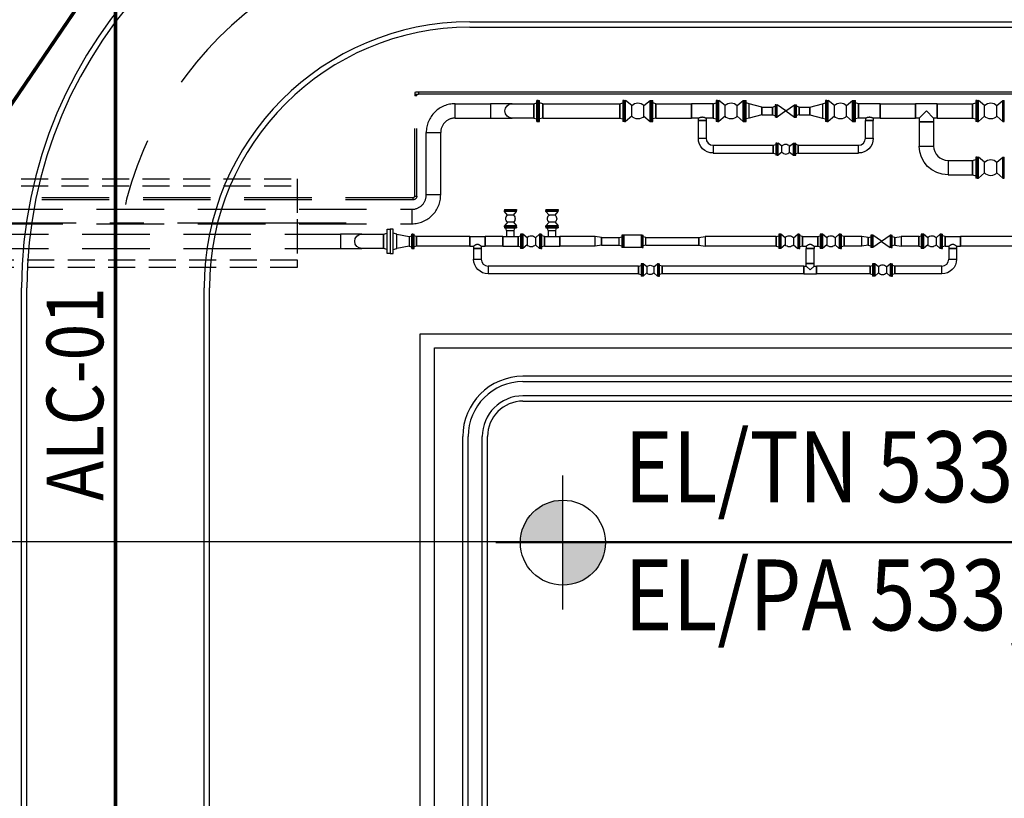
# Model space of a CAD drawing. Units: feet. Extents: x -60 to 616, y -96 to 478.
# Drawn here: x 115 to 142, y 93 to 115 of the extents above; entities that cross this region are included whole.
import ezdxf
from ezdxf.enums import TextEntityAlignment as Align

# ---------------------------------------------------------------- set-up
doc = ezdxf.new("R2010")
doc.units = ezdxf.units.FT
doc.header["$LTSCALE"] = 0.3
for name, pattern in [('CENTER', [50.8, 31.75, -6.35, 6.35, -6.35]), ('DASHED', [19.05, 12.7, -6.35]), ('HIDDEN', [9.525, 6.35, -3.175]), ('PHANTOM', [63.5, 31.75, -6.35, 6.35, -6.35, 6.35, -6.35])]:
    doc.linetypes.add(name, pattern=pattern)
for name, color, linetype in [('G-03', 8, 'CONTINUOUS'), ('G-09', 7, 'CONTINUOUS'), ('G-09(Planchada)', 2, 'CONTINUOUS'), ('P-01-PIPE_150_M', 8, 'CONTINUOUS'), ('P-50-DUTO_600_M', 8, 'CONTINUOUS'), ('S-03-Taludes', 7, 'CONTINUOUS'), ('S-100(Dren_Pluvial)', 8, 'CONTINUOUS'), ('S-102(Dren_Alcohol_02)', 8, 'CONTINUOUS'), ('S-20(Alcanta_piping)', 4, 'CONTINUOUS'), ('S-25_caminho', 4, 'CONTINUOUS'), ('S-26 eje', 3, 'CENTER'), ('S-26B eje', 3, 'CENTER')]:
    doc.layers.add(name, color=color, linetype=linetype)
doc.styles.add('ARIAL', font='ARIAL.TTF')
doc.styles.add('ROMANS', font='romans')

msp = doc.modelspace()

# ---------------------------------------------------------------- hatches: boundary and pattern name
at = {"layer": 'G-09(Planchada)'}
for points in [[(129.891, 101.17, 0.414214), (128.691, 99.97), (129.891, 99.97)], [(129.891, 98.77, 0.414214), (131.091, 99.97), (129.891, 99.97)]]:
    msp.add_hatch(color=256, dxfattribs=at).paths.add_polyline_path(points)

# ---------------------------------------------------------------- linework, layer by layer
at = {"layer": 'G-03'}
msp.add_line((-59.675, 100), (616.325, 100), dxfattribs=at)
at = {"layer": 'G-09(Planchada)'}
for p, q in [((129.891, 98.08), (129.891, 101.861)), ((128, 99.97), (146.989, 99.97))]:
    msp.add_line(p, q, dxfattribs=at)
msp.add_circle((129.891, 99.97), 1.2, dxfattribs=at)
at = {"layer": 'P-01-PIPE_150_M', "linetype": 'HIDDEN'}
for p, q in [((125.708, 112.652), (125.708, 112.575)), ((125.708, 109.749), (125.708, 112.575)), ((125.769, 112.575), (125.708, 112.575)), ((125.738, 112.575), (125.708, 112.575)), ((125.769, 112.575), (125.738, 112.575)), ((125.769, 112.575), (125.769, 112.621)), ((125.769, 109.749), (125.769, 112.575)), ((125.662, 109.703), (109.677, 109.703)), ((125.662, 109.642), (109.677, 109.642)), ((125.662, 109.642), (125.662, 109.703)), ((125.662, 109.642), (125.662, 109.703)), ((125.708, 109.749), (125.769, 109.749)), ((125.708, 109.749), (125.769, 109.749))]:
    msp.add_line(p, q, dxfattribs=at)
at = {"layer": 'P-01-PIPE_150_M'}
for p, q in [((125.815, 112.682), (125.738, 112.682)), ((125.738, 112.621), (125.815, 112.621)), ((143.001, 112.682), (125.815, 112.682)), ((125.815, 112.682), (125.815, 112.621)), ((125.815, 112.682), (125.815, 112.652)), ((125.815, 112.652), (125.815, 112.621)), ((143.001, 112.621), (125.815, 112.621)), ((129.158, 111.853), (129.158, 112.45)), ((129.158, 112.45), (129.194, 112.45)), ((129.194, 111.853), (129.194, 112.45)), ((129.197, 111.853), (129.197, 112.45)), ((129.197, 112.45), (129.234, 112.45)), ((129.197, 111.853), (129.197, 112.45)), ((129.234, 111.853), (129.234, 112.45)), ((129.234, 111.853), (129.234, 112.45)), ((129.324, 112.355), (129.234, 112.379)), ((129.324, 112.355), (129.234, 112.379)), ((129.324, 111.948), (129.324, 112.355)), ((129.324, 112.355), (129.324, 111.948)), ((129.324, 112.355), (131.496, 112.355)), ((129.324, 111.948), (129.324, 112.355)), ((129.324, 112.355), (129.324, 111.948)), ((131.496, 112.355), (131.586, 112.379)), ((131.496, 112.355), (131.496, 111.948)), ((131.496, 111.948), (131.496, 112.355)), ((131.586, 112.45), (131.586, 111.853)), ((131.623, 112.45), (131.586, 112.45)), ((131.623, 112.45), (131.623, 111.853)), ((131.626, 111.853), (131.626, 112.45)), ((131.626, 112.45), (131.662, 112.45)), ((131.662, 111.853), (131.662, 112.45)), ((131.835, 112.301), (131.662, 112.45)), ((131.835, 112.002), (131.835, 112.301)), ((131.835, 112.002), (131.835, 112.301)), ((131.835, 112.301), (131.835, 112.301)), ((132.179, 112.301), (132.351, 112.45)), ((132.179, 112.002), (132.179, 112.301)), ((132.351, 111.853), (132.351, 112.45)), ((132.351, 112.45), (132.388, 112.45)), ((132.388, 111.853), (132.388, 112.45)), ((132.391, 111.853), (132.391, 112.45)), ((132.391, 112.45), (132.427, 112.45)), ((132.427, 111.853), (132.427, 112.45)), ((132.518, 112.355), (132.427, 112.379)), ((132.518, 112.355), (132.518, 111.948)), ((132.518, 111.948), (132.518, 112.355)), ((132.518, 112.355), (133.518, 112.355)), ((133.518, 112.355), (133.518, 111.948)), ((133.518, 111.948), (133.518, 112.355)), ((134.128, 112.355), (133.518, 112.355)), ((134.128, 112.355), (134.218, 112.379)), ((134.128, 112.355), (134.128, 111.948)), ((134.128, 111.948), (134.128, 112.355)), ((134.218, 112.45), (134.218, 111.853)), ((134.255, 112.45), (134.218, 112.45)), ((134.255, 112.45), (134.255, 111.853)), ((134.258, 111.853), (134.258, 112.45)), ((134.258, 112.45), (134.294, 112.45)), ((134.294, 111.853), (134.294, 112.45)), ((134.467, 112.301), (134.294, 112.45)), ((134.467, 112.002), (134.467, 112.301)), ((134.467, 112.002), (134.467, 112.301)), ((134.467, 112.301), (134.467, 112.301)), ((134.811, 112.301), (134.983, 112.45)), ((134.811, 112.002), (134.811, 112.301)), ((134.983, 111.853), (134.983, 112.45)), ((134.983, 112.45), (135.02, 112.45)), ((135.02, 111.853), (135.02, 112.45)), ((135.023, 111.853), (135.023, 112.45)), ((135.023, 112.45), (135.059, 112.45)), ((135.059, 111.853), (135.059, 112.45)), ((135.15, 112.355), (135.059, 112.379)), ((135.15, 111.948), (135.15, 112.355)), ((135.15, 111.948), (135.15, 112.355)), ((135.506, 112.261), (135.15, 112.355)), ((135.806, 112.261), (135.879, 112.281)), ((135.879, 112.323), (135.879, 111.98)), ((135.907, 112.323), (135.879, 112.323)), ((135.907, 112.323), (135.907, 111.98)), ((135.91, 111.98), (135.91, 112.323)), ((135.91, 112.323), (135.939, 112.323)), ((135.939, 111.98), (135.939, 112.323)), ((136.182, 112.153), (135.939, 112.323)), ((136.182, 112.153), (136.425, 112.323)), ((136.425, 111.98), (136.425, 112.323)), ((136.425, 112.323), (136.453, 112.323)), ((136.453, 111.98), (136.453, 112.323)), ((136.456, 111.98), (136.456, 112.323)), ((136.456, 112.323), (136.485, 112.323)), ((136.485, 111.98), (136.485, 112.323)), ((136.558, 112.261), (136.485, 112.281)), ((136.858, 112.261), (137.214, 112.355)), ((137.214, 112.355), (137.304, 112.379)), ((137.214, 112.355), (137.214, 111.948)), ((137.214, 112.355), (137.214, 111.948)), ((137.304, 112.45), (137.304, 111.853)), ((137.341, 112.45), (137.304, 112.45)), ((137.341, 112.45), (137.341, 111.853)), ((137.344, 111.853), (137.344, 112.45)), ((137.344, 112.45), (137.38, 112.45)), ((137.38, 111.853), (137.38, 112.45)), ((137.553, 112.301), (137.38, 112.45)), ((137.553, 112.002), (137.553, 112.301)), ((137.553, 112.002), (137.553, 112.301)), ((137.553, 112.301), (137.553, 112.301)), ((137.897, 112.301), (138.069, 112.45)), ((137.897, 112.002), (137.897, 112.301)), ((138.069, 111.853), (138.069, 112.45)), ((138.069, 112.45), (138.106, 112.45)), ((138.106, 111.853), (138.106, 112.45)), ((138.109, 111.853), (138.109, 112.45)), ((138.109, 112.45), (138.146, 112.45)), ((138.146, 111.853), (138.146, 112.45)), ((138.236, 112.355), (138.146, 112.379)), ((138.236, 112.355), (138.236, 111.948)), ((138.236, 111.948), (138.236, 112.355)), ((138.846, 112.355), (138.236, 112.355)), ((138.846, 112.355), (138.846, 111.948)), ((138.846, 111.948), (138.846, 112.355)), ((138.846, 112.355), (139.846, 112.355)), ((139.846, 112.355), (139.846, 111.948)), ((139.846, 111.948), (139.846, 112.355)), ((140.455, 112.355), (139.846, 112.355)), ((140.455, 112.355), (140.455, 111.948)), ((140.455, 111.948), (140.455, 112.355)), ((140.455, 112.355), (141.455, 112.355)), ((141.455, 112.355), (141.546, 112.379)), ((141.455, 112.355), (141.455, 111.948)), ((141.455, 111.948), (141.455, 112.355)), ((141.546, 112.45), (141.546, 111.853)), ((141.582, 112.45), (141.546, 112.45)), ((141.582, 112.45), (141.582, 111.853)), ((141.585, 111.853), (141.585, 112.45)), ((141.585, 112.45), (141.622, 112.45)), ((141.622, 111.853), (141.622, 112.45)), ((141.794, 112.301), (141.622, 112.45)), ((141.794, 112.002), (141.794, 112.301)), ((141.794, 112.002), (141.794, 112.301)), ((141.794, 112.301), (141.794, 112.301)), ((142.139, 112.301), (142.311, 112.45)), ((142.139, 112.002), (142.139, 112.301)), ((142.311, 111.853), (142.311, 112.45)), ((142.311, 112.45), (142.347, 112.45)), ((142.347, 111.853), (142.347, 112.45)), ((131.835, 112.002), (131.662, 111.853)), ((131.835, 112.002), (131.835, 112.002)), ((132.179, 112.002), (132.351, 111.853)), ((134.467, 112.002), (134.294, 111.853)), ((134.467, 112.002), (134.467, 112.002)), ((134.811, 112.002), (134.983, 111.853)), ((135.506, 112.042), (135.15, 111.948)), ((135.506, 112.261), (135.506, 112.042)), ((135.506, 112.042), (135.506, 112.261)), ((135.506, 112.261), (135.806, 112.261)), ((135.506, 112.042), (135.806, 112.042)), ((135.806, 112.261), (135.806, 112.042)), ((135.806, 112.042), (135.806, 112.261)), ((135.806, 112.042), (135.879, 112.023)), ((136.182, 112.15), (135.939, 111.98)), ((136.182, 112.15), (136.182, 112.153)), ((136.182, 112.15), (136.425, 111.98)), ((136.558, 112.042), (136.485, 112.023)), ((136.558, 112.261), (136.558, 112.042)), ((136.558, 112.042), (136.558, 112.261)), ((136.558, 112.261), (136.858, 112.261)), ((136.558, 112.042), (136.858, 112.042)), ((136.858, 112.261), (136.858, 112.042)), ((136.858, 112.042), (136.858, 112.261)), ((136.858, 112.042), (137.214, 111.948)), ((137.553, 112.002), (137.38, 111.853)), ((137.553, 112.002), (137.553, 112.002)), ((137.897, 112.002), (138.069, 111.853)), ((140.15, 112.152), (139.947, 111.948)), ((140.354, 111.948), (140.15, 112.152)), ((141.794, 112.002), (141.622, 111.853)), ((141.794, 112.002), (141.794, 112.002)), ((142.139, 112.002), (142.311, 111.853)), ((129.158, 111.853), (129.194, 111.853)), ((129.197, 111.853), (129.234, 111.853)), ((129.197, 111.853), (129.234, 111.853)), ((129.324, 111.948), (129.234, 111.924)), ((129.324, 111.948), (129.234, 111.924)), ((129.324, 111.948), (131.496, 111.948)), ((131.496, 111.948), (131.586, 111.924)), ((131.623, 111.853), (131.586, 111.853)), ((131.626, 111.853), (131.662, 111.853)), ((132.351, 111.853), (132.388, 111.853)), ((132.391, 111.853), (132.427, 111.853)), ((132.518, 111.948), (132.427, 111.924)), ((132.518, 111.948), (133.518, 111.948)), ((133.713, 111.948), (133.518, 111.948)), ((133.713, 111.948), (133.713, 111.879)), ((133.932, 111.879), (133.713, 111.879)), ((133.713, 111.879), (133.932, 111.879)), ((133.713, 111.879), (133.713, 111.379)), ((134.128, 111.948), (133.932, 111.948)), ((133.932, 111.948), (133.932, 111.879)), ((133.932, 111.879), (133.932, 111.379)), ((134.128, 111.948), (134.218, 111.924)), ((134.255, 111.853), (134.218, 111.853)), ((134.258, 111.853), (134.294, 111.853)), ((134.983, 111.853), (135.02, 111.853)), ((135.023, 111.853), (135.059, 111.853)), ((135.15, 111.948), (135.059, 111.924)), ((135.907, 111.98), (135.879, 111.98)), ((135.91, 111.98), (135.939, 111.98)), ((136.425, 111.98), (136.453, 111.98)), ((136.456, 111.98), (136.485, 111.98)), ((137.214, 111.948), (137.304, 111.924)), ((137.341, 111.853), (137.304, 111.853)), ((137.344, 111.853), (137.38, 111.853)), ((138.069, 111.853), (138.106, 111.853)), ((138.109, 111.853), (138.146, 111.853)), ((138.236, 111.948), (138.146, 111.924)), ((138.431, 111.948), (138.236, 111.948)), ((138.431, 111.948), (138.431, 111.879)), ((138.65, 111.879), (138.431, 111.879)), ((138.431, 111.879), (138.65, 111.879)), ((138.431, 111.379), (138.431, 111.879)), ((138.846, 111.948), (138.65, 111.948)), ((138.65, 111.948), (138.65, 111.879)), ((138.65, 111.379), (138.65, 111.879)), ((138.846, 111.948), (139.846, 111.948)), ((139.947, 111.948), (139.846, 111.948)), ((139.947, 111.948), (139.947, 111.847)), ((140.354, 111.847), (139.947, 111.847)), ((139.947, 111.847), (140.354, 111.847)), ((139.947, 111.847), (139.947, 111.161)), ((140.455, 111.948), (140.354, 111.948)), ((140.354, 111.948), (140.354, 111.847)), ((140.354, 111.847), (140.354, 111.161)), ((140.455, 111.948), (141.455, 111.948)), ((141.455, 111.948), (141.546, 111.924)), ((141.582, 111.853), (141.546, 111.853)), ((141.585, 111.853), (141.622, 111.853)), ((142.311, 111.853), (142.347, 111.853)), ((133.713, 111.379), (133.932, 111.379)), ((133.713, 111.379), (133.932, 111.379)), ((134.128, 111.183), (134.128, 110.964)), ((134.128, 111.183), (134.128, 110.964)), ((134.128, 111.183), (135.829, 111.183)), ((135.829, 111.183), (135.902, 111.203)), ((135.829, 111.183), (135.829, 110.964)), ((135.829, 110.964), (135.829, 111.183)), ((135.902, 111.245), (135.902, 110.902)), ((135.931, 111.245), (135.902, 111.245)), ((135.931, 111.245), (135.931, 110.902)), ((135.934, 110.902), (135.934, 111.245)), ((135.934, 111.245), (135.963, 111.245)), ((135.963, 110.902), (135.963, 111.245)), ((136.072, 111.159), (135.963, 111.245)), ((136.072, 110.988), (136.072, 111.159)), ((136.072, 110.988), (136.072, 111.159)), ((136.072, 111.159), (136.072, 111.159)), ((136.291, 111.159), (136.401, 111.245)), ((136.291, 110.988), (136.291, 111.159)), ((136.401, 110.902), (136.401, 111.245)), ((136.401, 111.245), (136.429, 111.245)), ((136.429, 110.902), (136.429, 111.245)), ((136.433, 110.902), (136.433, 111.245)), ((136.433, 111.245), (136.461, 111.245)), ((136.461, 110.902), (136.461, 111.245)), ((136.534, 111.183), (136.461, 111.203)), ((136.534, 111.183), (136.534, 110.964)), ((136.534, 110.964), (136.534, 111.183)), ((136.534, 111.183), (138.236, 111.183)), ((138.236, 110.964), (138.236, 111.183)), ((138.236, 110.964), (138.236, 111.183)), ((138.431, 111.379), (138.65, 111.379)), ((138.431, 111.379), (138.65, 111.379)), ((139.947, 111.161), (140.354, 111.161)), ((139.947, 111.161), (140.354, 111.161)), ((134.128, 110.964), (135.829, 110.964)), ((135.829, 110.964), (135.902, 110.945)), ((135.931, 110.902), (135.902, 110.902)), ((135.934, 110.902), (135.963, 110.902)), ((136.072, 110.988), (135.963, 110.902)), ((136.072, 110.988), (136.072, 110.988)), ((136.291, 110.988), (136.401, 110.902)), ((136.401, 110.902), (136.429, 110.902)), ((136.433, 110.902), (136.461, 110.902)), ((136.534, 110.964), (136.461, 110.945)), ((136.534, 110.964), (138.236, 110.964)), ((140.76, 110.755), (140.76, 110.348)), ((140.76, 110.755), (140.76, 110.348)), ((140.76, 110.755), (141.455, 110.755)), ((141.455, 110.755), (141.546, 110.779)), ((141.455, 110.348), (141.455, 110.755)), ((141.455, 110.755), (141.455, 110.348)), ((141.546, 110.85), (141.546, 110.253)), ((141.582, 110.85), (141.546, 110.85)), ((141.582, 110.85), (141.582, 110.253)), ((141.585, 110.253), (141.585, 110.85)), ((141.585, 110.85), (141.622, 110.85)), ((141.622, 110.253), (141.622, 110.85)), ((141.794, 110.701), (141.622, 110.85)), ((141.794, 110.402), (141.794, 110.701)), ((141.794, 110.402), (141.794, 110.701)), ((141.794, 110.701), (141.794, 110.701)), ((142.139, 110.701), (142.311, 110.85)), ((142.139, 110.402), (142.139, 110.701)), ((142.311, 110.253), (142.311, 110.85)), ((142.311, 110.85), (142.347, 110.85)), ((142.347, 110.253), (142.347, 110.85)), ((140.76, 110.348), (141.455, 110.348)), ((141.455, 110.348), (141.546, 110.324)), ((141.794, 110.402), (141.622, 110.253)), ((141.794, 110.402), (141.794, 110.402)), ((142.139, 110.402), (142.311, 110.253)), ((141.582, 110.253), (141.546, 110.253)), ((141.585, 110.253), (141.622, 110.253)), ((142.311, 110.253), (142.347, 110.253)), ((128.239, 109.371), (128.582, 109.371)), ((128.239, 109.371), (128.239, 109.343)), ((128.239, 109.343), (128.582, 109.343)), ((128.582, 109.339), (128.239, 109.339)), ((128.239, 109.311), (128.239, 109.339)), ((128.582, 109.311), (128.239, 109.311)), ((128.325, 109.211), (128.239, 109.311)), ((128.496, 109.211), (128.582, 109.311)), ((128.582, 109.371), (128.582, 109.343)), ((128.582, 109.311), (128.582, 109.339)), ((129.414, 109.371), (129.757, 109.371)), ((129.414, 109.371), (129.414, 109.343)), ((129.414, 109.343), (129.757, 109.343)), ((129.757, 109.339), (129.414, 109.339)), ((129.414, 109.311), (129.414, 109.339)), ((129.757, 109.311), (129.414, 109.311)), ((129.499, 109.211), (129.414, 109.311)), ((129.671, 109.211), (129.757, 109.311)), ((129.757, 109.371), (129.757, 109.343)), ((129.757, 109.311), (129.757, 109.339)), ((128.325, 109.011), (128.239, 108.911)), ((128.496, 109.211), (128.325, 109.211)), ((128.496, 109.011), (128.325, 109.011)), ((128.496, 109.011), (128.325, 109.011)), ((128.325, 109.011), (128.325, 109.011)), ((128.496, 109.011), (128.496, 109.011)), ((128.496, 109.011), (128.582, 108.911)), ((129.499, 109.011), (129.414, 108.911)), ((129.671, 109.211), (129.499, 109.211)), ((129.671, 109.011), (129.499, 109.011)), ((129.671, 109.011), (129.499, 109.011)), ((129.499, 109.011), (129.499, 109.011)), ((129.671, 109.011), (129.671, 109.011)), ((129.671, 109.011), (129.757, 108.911)), ((125.628, 108.269), (125.628, 108.676)), ((125.628, 108.676), (125.658, 108.676)), ((125.658, 108.269), (125.658, 108.676)), ((125.661, 108.269), (125.661, 108.676)), ((125.661, 108.676), (125.691, 108.676)), ((125.661, 108.269), (125.661, 108.676)), ((125.661, 108.676), (125.691, 108.676)), ((125.691, 108.269), (125.691, 108.676)), ((125.691, 108.269), (125.691, 108.676)), ((128.582, 108.911), (128.239, 108.911)), ((128.239, 108.882), (128.239, 108.911)), ((128.582, 108.882), (128.239, 108.882)), ((128.239, 108.879), (128.582, 108.879)), ((128.239, 108.879), (128.239, 108.85)), ((128.239, 108.85), (128.582, 108.85)), ((128.301, 108.777), (128.281, 108.85)), ((128.301, 108.777), (128.52, 108.777)), ((128.301, 108.777), (128.52, 108.777)), ((128.301, 108.777), (128.301, 108.609)), ((128.52, 108.777), (128.539, 108.85)), ((128.52, 108.609), (128.52, 108.777)), ((128.582, 108.882), (128.582, 108.911)), ((128.582, 108.879), (128.582, 108.85)), ((128.698, 108.676), (128.698, 108.269)), ((128.728, 108.676), (128.698, 108.676)), ((128.728, 108.676), (128.728, 108.269)), ((128.731, 108.676), (128.731, 108.269)), ((128.761, 108.676), (128.731, 108.676)), ((128.761, 108.676), (128.761, 108.269)), ((128.88, 108.574), (128.761, 108.676)), ((129.116, 108.574), (129.234, 108.676)), ((129.234, 108.676), (129.234, 108.269)), ((129.264, 108.676), (129.234, 108.676)), ((129.264, 108.676), (129.264, 108.269)), ((129.268, 108.269), (129.268, 108.676)), ((129.268, 108.676), (129.298, 108.676)), ((129.298, 108.269), (129.298, 108.676)), ((129.757, 108.911), (129.414, 108.911)), ((129.414, 108.882), (129.414, 108.911)), ((129.757, 108.882), (129.414, 108.882)), ((129.414, 108.879), (129.757, 108.879)), ((129.414, 108.879), (129.414, 108.85)), ((129.414, 108.85), (129.757, 108.85)), ((129.476, 108.777), (129.456, 108.85)), ((129.476, 108.777), (129.695, 108.777)), ((129.476, 108.777), (129.695, 108.777)), ((129.476, 108.777), (129.476, 108.609)), ((129.695, 108.777), (129.714, 108.85)), ((129.695, 108.609), (129.695, 108.777)), ((129.757, 108.882), (129.757, 108.911)), ((129.757, 108.879), (129.757, 108.85)), ((135.981, 108.676), (135.981, 108.269)), ((136.011, 108.676), (135.981, 108.676)), ((136.011, 108.676), (136.011, 108.269)), ((136.014, 108.676), (136.014, 108.269)), ((136.044, 108.676), (136.014, 108.676)), ((136.044, 108.676), (136.044, 108.269)), ((136.162, 108.574), (136.044, 108.676)), ((136.399, 108.574), (136.517, 108.676)), ((136.517, 108.676), (136.517, 108.269)), ((136.547, 108.676), (136.517, 108.676)), ((136.547, 108.676), (136.547, 108.269)), ((136.551, 108.269), (136.551, 108.676)), ((136.551, 108.676), (136.581, 108.676)), ((136.581, 108.269), (136.581, 108.676)), ((137.155, 108.676), (137.155, 108.269)), ((137.186, 108.676), (137.155, 108.676)), ((137.186, 108.676), (137.186, 108.269)), ((137.189, 108.676), (137.189, 108.269)), ((137.219, 108.676), (137.189, 108.676)), ((137.219, 108.676), (137.219, 108.269)), ((137.337, 108.574), (137.219, 108.676)), ((137.574, 108.574), (137.692, 108.676)), ((137.692, 108.676), (137.692, 108.269)), ((137.722, 108.676), (137.692, 108.676)), ((137.722, 108.676), (137.722, 108.269)), ((137.725, 108.269), (137.725, 108.676)), ((137.725, 108.676), (137.756, 108.676)), ((137.756, 108.269), (137.756, 108.676)), ((140.006, 108.676), (140.006, 108.269)), ((140.037, 108.676), (140.006, 108.676)), ((140.037, 108.676), (140.037, 108.269)), ((140.04, 108.676), (140.04, 108.269)), ((140.07, 108.676), (140.04, 108.676)), ((140.07, 108.676), (140.07, 108.269)), ((140.188, 108.574), (140.07, 108.676)), ((140.425, 108.574), (140.543, 108.676)), ((140.543, 108.676), (140.543, 108.269)), ((140.573, 108.676), (140.543, 108.676)), ((140.573, 108.676), (140.573, 108.269)), ((140.576, 108.269), (140.576, 108.676)), ((140.576, 108.676), (140.607, 108.676)), ((140.607, 108.269), (140.607, 108.676)), ((125.763, 108.609), (125.691, 108.628)), ((125.763, 108.609), (125.691, 108.628)), ((125.763, 108.336), (125.763, 108.609)), ((125.763, 108.609), (125.763, 108.336)), ((127.263, 108.609), (125.763, 108.609)), ((125.763, 108.336), (125.763, 108.609)), ((125.763, 108.609), (125.763, 108.336)), ((127.263, 108.336), (127.263, 108.609)), ((127.263, 108.609), (127.263, 108.336)), ((127.263, 108.609), (127.694, 108.609)), ((127.694, 108.609), (127.694, 108.336)), ((127.694, 108.336), (127.694, 108.609)), ((128.194, 108.609), (127.694, 108.609)), ((128.194, 108.336), (128.194, 108.609)), ((128.194, 108.609), (128.194, 108.336)), ((128.194, 108.609), (128.626, 108.609)), ((128.626, 108.609), (128.698, 108.628)), ((128.626, 108.336), (128.626, 108.609)), ((128.626, 108.609), (128.626, 108.336)), ((128.88, 108.574), (128.88, 108.371)), ((129.116, 108.574), (129.116, 108.371)), ((129.116, 108.574), (129.116, 108.371)), ((129.116, 108.574), (129.116, 108.574)), ((129.369, 108.609), (129.298, 108.628)), ((129.369, 108.336), (129.369, 108.609)), ((129.369, 108.609), (129.369, 108.336)), ((129.369, 108.609), (129.801, 108.609)), ((129.801, 108.336), (129.801, 108.609)), ((129.801, 108.609), (129.801, 108.336)), ((130.801, 108.609), (129.801, 108.609)), ((130.801, 108.336), (130.801, 108.609)), ((130.801, 108.336), (130.801, 108.609)), ((130.979, 108.582), (130.801, 108.609)), ((130.979, 108.582), (130.979, 108.363)), ((130.979, 108.363), (130.979, 108.582)), ((130.979, 108.582), (131.479, 108.582)), ((131.479, 108.582), (131.552, 108.602)), ((131.479, 108.363), (131.479, 108.582)), ((131.552, 108.644), (131.552, 108.301)), ((131.58, 108.644), (131.552, 108.644)), ((131.58, 108.644), (131.58, 108.301)), ((131.584, 108.644), (131.584, 108.301)), ((131.612, 108.644), (131.584, 108.644)), ((131.612, 108.644), (131.612, 108.301)), ((132.098, 108.644), (131.612, 108.644)), ((132.098, 108.644), (132.098, 108.301)), ((132.127, 108.644), (132.098, 108.644)), ((132.127, 108.644), (132.127, 108.301)), ((132.13, 108.301), (132.13, 108.644)), ((132.13, 108.644), (132.158, 108.644)), ((132.158, 108.301), (132.158, 108.644)), ((132.231, 108.582), (132.158, 108.602)), ((132.231, 108.582), (133.731, 108.582)), ((132.231, 108.363), (132.231, 108.582)), ((133.731, 108.582), (133.909, 108.609)), ((133.731, 108.363), (133.731, 108.582)), ((133.731, 108.582), (133.731, 108.363)), ((133.909, 108.609), (133.909, 108.336)), ((133.909, 108.609), (133.909, 108.336)), ((135.909, 108.609), (133.909, 108.609)), ((135.909, 108.609), (135.981, 108.628)), ((135.909, 108.336), (135.909, 108.609)), ((135.909, 108.609), (135.909, 108.336)), ((136.162, 108.574), (136.162, 108.371)), ((136.399, 108.574), (136.399, 108.371)), ((136.399, 108.574), (136.399, 108.371)), ((136.399, 108.574), (136.399, 108.574)), ((136.652, 108.609), (136.581, 108.628)), ((136.652, 108.336), (136.652, 108.609)), ((136.652, 108.609), (136.652, 108.336)), ((136.652, 108.609), (137.084, 108.609)), ((137.084, 108.609), (137.155, 108.628)), ((137.084, 108.336), (137.084, 108.609)), ((137.084, 108.609), (137.084, 108.336)), ((137.337, 108.574), (137.337, 108.371)), ((137.574, 108.574), (137.574, 108.371)), ((137.574, 108.574), (137.574, 108.371)), ((137.574, 108.574), (137.574, 108.574)), ((137.827, 108.609), (137.756, 108.628)), ((137.827, 108.336), (137.827, 108.609)), ((137.827, 108.609), (137.827, 108.336)), ((138.327, 108.609), (137.827, 108.609)), ((138.327, 108.336), (138.327, 108.609)), ((138.327, 108.336), (138.327, 108.609)), ((138.505, 108.582), (138.327, 108.609)), ((138.505, 108.582), (138.578, 108.602)), ((138.505, 108.363), (138.505, 108.582)), ((138.505, 108.582), (138.505, 108.363)), ((138.578, 108.644), (138.578, 108.301)), ((138.606, 108.644), (138.578, 108.644)), ((138.606, 108.644), (138.606, 108.301)), ((138.61, 108.644), (138.61, 108.301)), ((138.638, 108.644), (138.61, 108.644)), ((138.638, 108.644), (138.638, 108.301)), ((138.881, 108.474), (138.638, 108.644)), ((138.881, 108.471), (138.638, 108.301)), ((138.881, 108.474), (139.124, 108.644)), ((138.881, 108.474), (138.881, 108.471)), ((138.881, 108.471), (139.124, 108.301)), ((139.124, 108.644), (139.124, 108.301)), ((139.152, 108.644), (139.124, 108.644)), ((139.152, 108.644), (139.152, 108.301)), ((139.156, 108.301), (139.156, 108.644)), ((139.156, 108.644), (139.184, 108.644)), ((139.184, 108.301), (139.184, 108.644)), ((139.257, 108.582), (139.184, 108.602)), ((139.257, 108.582), (139.435, 108.609)), ((139.257, 108.363), (139.257, 108.582)), ((139.257, 108.582), (139.257, 108.363)), ((139.435, 108.609), (139.435, 108.336)), ((139.435, 108.609), (139.435, 108.336)), ((139.935, 108.609), (139.435, 108.609)), ((139.935, 108.609), (140.006, 108.628)), ((139.935, 108.336), (139.935, 108.609)), ((139.935, 108.609), (139.935, 108.336)), ((140.188, 108.574), (140.188, 108.371)), ((140.425, 108.574), (140.425, 108.371)), ((140.425, 108.574), (140.425, 108.371)), ((140.425, 108.574), (140.425, 108.574)), ((140.678, 108.609), (140.607, 108.628)), ((140.678, 108.609), (140.678, 108.336)), ((140.678, 108.336), (140.678, 108.609)), ((140.678, 108.609), (141.11, 108.609)), ((141.11, 108.609), (141.11, 108.336)), ((141.11, 108.336), (141.11, 108.609)), ((144.084, 108.609), (141.11, 108.609)), ((125.628, 108.269), (125.658, 108.269)), ((125.661, 108.269), (125.691, 108.269)), ((125.661, 108.269), (125.691, 108.269)), ((125.763, 108.336), (125.691, 108.317)), ((125.763, 108.336), (125.691, 108.317)), ((127.263, 108.336), (125.763, 108.336)), ((127.263, 108.336), (127.369, 108.336)), ((127.369, 108.336), (127.369, 108.269)), ((127.588, 108.269), (127.369, 108.269)), ((127.369, 108.269), (127.588, 108.269)), ((127.369, 108.269), (127.369, 107.969)), ((127.588, 108.336), (127.694, 108.336)), ((127.588, 108.336), (127.588, 108.269)), ((127.588, 108.269), (127.588, 107.969)), ((128.194, 108.336), (127.694, 108.336)), ((128.194, 108.336), (128.626, 108.336)), ((128.626, 108.336), (128.698, 108.317)), ((128.728, 108.269), (128.698, 108.269)), ((128.761, 108.269), (128.731, 108.269)), ((128.88, 108.371), (128.761, 108.269)), ((129.116, 108.371), (129.116, 108.371)), ((129.116, 108.371), (129.234, 108.269)), ((129.264, 108.269), (129.234, 108.269)), ((129.268, 108.269), (129.298, 108.269)), ((129.369, 108.336), (129.298, 108.317)), ((129.369, 108.336), (129.801, 108.336)), ((130.801, 108.336), (129.801, 108.336)), ((130.979, 108.363), (130.801, 108.336)), ((130.979, 108.363), (131.479, 108.363)), ((131.479, 108.363), (131.552, 108.343)), ((131.58, 108.301), (131.552, 108.301)), ((131.612, 108.301), (131.584, 108.301)), ((132.098, 108.301), (131.612, 108.301)), ((132.127, 108.301), (132.098, 108.301)), ((132.13, 108.301), (132.158, 108.301)), ((132.231, 108.363), (132.158, 108.343)), ((132.231, 108.363), (133.731, 108.363)), ((133.731, 108.363), (133.909, 108.336)), ((135.909, 108.336), (133.909, 108.336)), ((135.909, 108.336), (135.981, 108.317)), ((136.011, 108.269), (135.981, 108.269)), ((136.044, 108.269), (136.014, 108.269)), ((136.162, 108.371), (136.044, 108.269)), ((136.399, 108.371), (136.399, 108.371)), ((136.399, 108.371), (136.517, 108.269)), ((136.547, 108.269), (136.517, 108.269)), ((136.551, 108.269), (136.581, 108.269)), ((136.652, 108.336), (136.581, 108.317)), ((136.652, 108.336), (136.759, 108.336)), ((136.759, 108.336), (136.759, 108.269)), ((136.978, 108.269), (136.759, 108.269)), ((136.759, 108.269), (136.978, 108.269)), ((136.759, 107.842), (136.759, 108.269)), ((136.978, 108.336), (137.084, 108.336)), ((136.978, 108.336), (136.978, 108.269)), ((136.978, 107.842), (136.978, 108.269)), ((137.084, 108.336), (137.155, 108.317)), ((137.186, 108.269), (137.155, 108.269)), ((137.219, 108.269), (137.189, 108.269)), ((137.337, 108.371), (137.219, 108.269)), ((137.574, 108.371), (137.574, 108.371)), ((137.574, 108.371), (137.692, 108.269)), ((137.722, 108.269), (137.692, 108.269)), ((137.725, 108.269), (137.756, 108.269)), ((137.827, 108.336), (137.756, 108.317)), ((138.327, 108.336), (137.827, 108.336)), ((138.505, 108.363), (138.327, 108.336)), ((138.505, 108.363), (138.578, 108.343)), ((138.606, 108.301), (138.578, 108.301)), ((138.638, 108.301), (138.61, 108.301)), ((139.152, 108.301), (139.124, 108.301)), ((139.156, 108.301), (139.184, 108.301)), ((139.257, 108.363), (139.184, 108.343)), ((139.257, 108.363), (139.435, 108.336)), ((139.935, 108.336), (139.435, 108.336)), ((139.935, 108.336), (140.006, 108.317)), ((140.037, 108.269), (140.006, 108.269)), ((140.07, 108.269), (140.04, 108.269)), ((140.188, 108.371), (140.07, 108.269)), ((140.425, 108.371), (140.425, 108.371)), ((140.425, 108.371), (140.543, 108.269)), ((140.573, 108.269), (140.543, 108.269)), ((140.576, 108.269), (140.607, 108.269)), ((140.678, 108.336), (140.607, 108.317)), ((140.678, 108.336), (140.784, 108.336)), ((140.784, 108.336), (140.784, 108.269)), ((141.004, 108.269), (140.784, 108.269)), ((140.784, 108.269), (141.004, 108.269)), ((140.784, 108.269), (140.784, 107.969)), ((141.004, 108.336), (141.11, 108.336)), ((141.004, 108.336), (141.004, 108.269)), ((141.004, 108.269), (141.004, 107.969)), ((144.084, 108.336), (141.11, 108.336)), ((127.369, 107.969), (127.588, 107.969)), ((127.369, 107.969), (127.588, 107.969)), ((132.096, 107.836), (132.096, 107.493)), ((132.125, 107.836), (132.096, 107.836)), ((132.125, 107.836), (132.125, 107.493)), ((132.128, 107.836), (132.128, 107.493)), ((132.157, 107.836), (132.128, 107.836)), ((132.157, 107.836), (132.157, 107.493)), ((132.257, 107.75), (132.157, 107.836)), ((132.457, 107.75), (132.557, 107.836)), ((132.557, 107.836), (132.557, 107.493)), ((132.585, 107.836), (132.557, 107.836)), ((132.585, 107.836), (132.585, 107.493)), ((132.589, 107.493), (132.589, 107.836)), ((132.589, 107.836), (132.617, 107.836)), ((132.617, 107.493), (132.617, 107.836)), ((136.978, 107.842), (136.759, 107.842)), ((136.759, 107.842), (136.978, 107.842)), ((136.759, 107.774), (136.759, 107.842)), ((136.978, 107.774), (136.978, 107.842)), ((138.632, 107.836), (138.632, 107.493)), ((138.661, 107.836), (138.632, 107.836)), ((138.661, 107.836), (138.661, 107.493)), ((138.664, 107.836), (138.664, 107.493)), ((138.692, 107.836), (138.664, 107.836)), ((138.692, 107.836), (138.692, 107.493)), ((138.802, 107.75), (138.692, 107.836)), ((139.021, 107.75), (139.131, 107.836)), ((139.131, 107.836), (139.131, 107.493)), ((139.159, 107.836), (139.131, 107.836)), ((139.159, 107.836), (139.159, 107.493)), ((139.162, 107.493), (139.162, 107.836)), ((139.162, 107.836), (139.191, 107.836)), ((139.191, 107.493), (139.191, 107.836)), ((140.784, 107.969), (141.004, 107.969)), ((140.784, 107.969), (141.004, 107.969)), ((127.783, 107.774), (127.783, 107.555)), ((127.783, 107.774), (127.783, 107.555)), ((132.023, 107.774), (127.783, 107.774)), ((132.023, 107.555), (127.783, 107.555)), ((132.023, 107.774), (132.096, 107.794)), ((132.023, 107.555), (132.023, 107.774)), ((132.023, 107.774), (132.023, 107.555)), ((132.023, 107.555), (132.096, 107.535)), ((132.257, 107.579), (132.157, 107.493)), ((132.257, 107.75), (132.257, 107.579)), ((132.457, 107.75), (132.457, 107.579)), ((132.457, 107.75), (132.457, 107.579)), ((132.457, 107.75), (132.457, 107.75)), ((132.457, 107.579), (132.457, 107.579)), ((132.457, 107.579), (132.557, 107.493)), ((132.69, 107.774), (132.617, 107.794)), ((132.69, 107.555), (132.617, 107.535)), ((132.69, 107.555), (132.69, 107.774)), ((132.69, 107.774), (132.69, 107.555)), ((136.69, 107.774), (132.69, 107.774)), ((136.69, 107.555), (132.69, 107.555)), ((136.69, 107.555), (136.69, 107.774)), ((136.69, 107.774), (136.69, 107.555)), ((136.69, 107.774), (136.759, 107.774)), ((136.69, 107.555), (137.046, 107.555)), ((136.759, 107.774), (136.868, 107.665)), ((136.868, 107.665), (136.978, 107.774)), ((136.978, 107.774), (137.046, 107.774)), ((137.046, 107.555), (137.046, 107.774)), ((137.046, 107.774), (137.046, 107.555)), ((138.559, 107.774), (137.046, 107.774)), ((138.559, 107.555), (137.046, 107.555)), ((138.559, 107.774), (138.632, 107.794)), ((138.559, 107.555), (138.559, 107.774)), ((138.559, 107.774), (138.559, 107.555)), ((138.559, 107.555), (138.632, 107.535)), ((138.802, 107.579), (138.692, 107.493)), ((138.802, 107.75), (138.802, 107.579)), ((139.021, 107.75), (139.021, 107.579)), ((139.021, 107.75), (139.021, 107.579)), ((139.021, 107.75), (139.021, 107.75)), ((139.021, 107.579), (139.021, 107.579)), ((139.021, 107.579), (139.131, 107.493)), ((139.264, 107.774), (139.191, 107.794)), ((139.264, 107.555), (139.191, 107.535)), ((139.264, 107.555), (139.264, 107.774)), ((139.264, 107.774), (139.264, 107.555)), ((140.589, 107.774), (139.264, 107.774)), ((140.589, 107.555), (139.264, 107.555)), ((140.589, 107.555), (140.589, 107.774)), ((140.589, 107.555), (140.589, 107.774)), ((132.125, 107.493), (132.096, 107.493)), ((132.157, 107.493), (132.128, 107.493)), ((132.585, 107.493), (132.557, 107.493)), ((132.589, 107.493), (132.617, 107.493)), ((138.661, 107.493), (138.632, 107.493)), ((138.692, 107.493), (138.664, 107.493)), ((139.159, 107.493), (139.131, 107.493)), ((139.162, 107.493), (139.191, 107.493))]:
    msp.add_line(p, q, dxfattribs=at)
for centre, radius, start, end in [((125.738, 112.652), 0.0301, 90, 180), ((125.738, 112.652), 0.0301, 90, 180), ((125.738, 112.652), 0.0301, 90, 180), ((125.738, 112.652), 0.0301, 90, 180), ((125.738, 112.652), 0.0301, 180, 270), ((125.738, 112.652), 0.0301, 180, 270), ((134.128, 111.379), 0.195, 180, 270), ((138.236, 111.379), 0.195, 270, 0), ((140.76, 111.161), 0.406, 180, 270), ((136.182, 111.074), 0.139, 218.0502, 321.9502), ((127.783, 107.969), 0.195, 180, 270), ((140.589, 107.969), 0.195, 270, 0), ((138.911, 107.665), 0.139, 38.0502, 141.9502)]:
    msp.add_arc(centre, radius, start, end, dxfattribs=at)
at = {"layer": 'P-01-PIPE_150_M', "extrusion": (0, 0, -1)}
for centre, radius, start, end in [((-132.007, 112.152), 0.228, 40.9033, 139.0992), ((-134.639, 112.152), 0.228, 40.9033, 139.0992), ((-137.725, 112.152), 0.228, 40.9033, 139.0992), ((-141.966, 112.152), 0.228, 40.9033, 139.0992), ((-132.007, 112.152), 0.228, 220.9008, 319.0967), ((-134.639, 112.152), 0.228, 220.9008, 319.0967), ((-137.725, 112.152), 0.228, 220.9008, 319.0967), ((-141.966, 112.152), 0.228, 220.9008, 319.0967), ((-134.128, 111.379), 0.414, 270, 0), ((-136.182, 111.074), 0.139, 38.0502, 141.9502), ((-138.236, 111.379), 0.414, 180, 270), ((-140.76, 111.161), 0.813, 270, 0), ((-141.966, 110.552), 0.228, 40.9033, 139.0992), ((-141.966, 110.552), 0.228, 220.9008, 319.0967), ((-128.41, 109.111), 0.132, 310.6048, 49.3995), ((-128.41, 109.111), 0.132, 130.6005, 229.3952), ((-129.585, 109.111), 0.132, 310.6048, 49.3995), ((-129.585, 109.111), 0.132, 130.6005, 229.3952), ((-128.998, 108.473), 0.156, 40.6654, 139.3309), ((-136.281, 108.473), 0.156, 40.6654, 139.3309), ((-137.455, 108.473), 0.156, 40.6654, 139.3309), ((-140.307, 108.473), 0.156, 40.6654, 139.3309), ((-128.998, 108.473), 0.156, 220.6691, 319.3346), ((-136.281, 108.473), 0.156, 220.6691, 319.3346), ((-137.455, 108.473), 0.156, 220.6691, 319.3346), ((-140.307, 108.473), 0.156, 220.6691, 319.3346), ((-127.783, 107.969), 0.414, 270, 0), ((-140.589, 107.969), 0.414, 180, 270), ((-132.357, 107.665), 0.132, 40.6005, 139.3952), ((-132.357, 107.665), 0.132, 220.6048, 319.3995), ((-138.911, 107.665), 0.139, 218.0502, 321.9502)]:
    msp.add_arc(centre, radius, start, end, dxfattribs=at)
at = {"layer": 'P-01-PIPE_150_M', "linetype": 'HIDDEN'}
msp.add_arc((125.662, 109.749), 0.046, 270, 0, dxfattribs=at)
at = {"layer": 'P-01-PIPE_150_M', "linetype": 'HIDDEN', "extrusion": (0, 0, -1)}
msp.add_arc((-125.662, 109.749), 0.106, 180, 270, dxfattribs=at)
at = {"layer": 'P-01-PIPE_150_M'}
for points, knots in [([(133.713, 111.948), (133.713, 111.948), (133.713, 111.949), (133.714, 111.949), (133.715, 111.949), (133.716, 111.95), (133.717, 111.95), (133.719, 111.952), (133.72, 111.952), (133.723, 111.954), (133.725, 111.954), (133.728, 111.956), (133.73, 111.957), (133.734, 111.959), (133.736, 111.96), (133.741, 111.962), (133.743, 111.963), (133.748, 111.965), (133.75, 111.966), (133.756, 111.968), (133.758, 111.969), (133.764, 111.971), (133.767, 111.972), (133.774, 111.974), (133.777, 111.975), (133.784, 111.976), (133.787, 111.977), (133.794, 111.978), (133.798, 111.979), (133.805, 111.98), (133.809, 111.98), (133.816, 111.98), (133.819, 111.981), (133.823, 111.981)], [507.271017, 507.271017, 507.271017, 507.271017, 517.818711, 517.818711, 528.366405, 528.366405, 538.914098, 538.914098, 549.461792, 549.461792, 560.009486, 560.009486, 570.55718, 570.55718, 581.104874, 581.104874, 591.652568, 591.652568, 602.241166, 602.241166, 612.829765, 612.829765, 623.418363, 623.418363, 634.006962, 634.006962, 644.59556, 644.59556, 655.184159, 655.184159, 665.772757, 665.772757, 676.361356, 676.361356, 676.361356, 676.361356]), ([(133.823, 111.981), (133.826, 111.981), (133.83, 111.98), (133.837, 111.98), (133.841, 111.98), (133.848, 111.979), (133.851, 111.978), (133.858, 111.977), (133.862, 111.976), (133.868, 111.975), (133.872, 111.974), (133.878, 111.972), (133.881, 111.971), (133.887, 111.969), (133.89, 111.968), (133.895, 111.966), (133.898, 111.965), (133.903, 111.963), (133.905, 111.962), (133.909, 111.96), (133.912, 111.959), (133.916, 111.957), (133.917, 111.956), (133.921, 111.954), (133.922, 111.954), (133.925, 111.952), (133.926, 111.952), (133.929, 111.95), (133.93, 111.95), (133.931, 111.949), (133.931, 111.949), (133.932, 111.949), (133.932, 111.948), (133.932, 111.948)], [0, 0, 0, 0, 10.588598, 10.588598, 21.177197, 21.177197, 31.765795, 31.765795, 42.354394, 42.354394, 52.942992, 52.942992, 63.531591, 63.531591, 74.120189, 74.120189, 84.708788, 84.708788, 95.256482, 95.256482, 105.804176, 105.804176, 116.35187, 116.35187, 126.899563, 126.899563, 137.447257, 137.447257, 147.994951, 147.994951, 158.542645, 158.542645, 169.090339, 169.090339, 169.090339, 169.090339]), ([(138.431, 111.948), (138.431, 111.948), (138.431, 111.949), (138.432, 111.949), (138.433, 111.949), (138.434, 111.95), (138.435, 111.95), (138.437, 111.952), (138.438, 111.952), (138.441, 111.954), (138.443, 111.954), (138.446, 111.956), (138.448, 111.957), (138.452, 111.959), (138.454, 111.96), (138.459, 111.962), (138.461, 111.963), (138.466, 111.965), (138.468, 111.966), (138.474, 111.968), (138.477, 111.969), (138.482, 111.971), (138.486, 111.972), (138.492, 111.974), (138.495, 111.975), (138.502, 111.976), (138.505, 111.977), (138.512, 111.978), (138.516, 111.979), (138.523, 111.98), (138.527, 111.98), (138.534, 111.98), (138.537, 111.981), (138.541, 111.981)], [507.271017, 507.271017, 507.271017, 507.271017, 517.818711, 517.818711, 528.366405, 528.366405, 538.914098, 538.914098, 549.461792, 549.461792, 560.009486, 560.009486, 570.55718, 570.55718, 581.104874, 581.104874, 591.652568, 591.652568, 602.241166, 602.241166, 612.829765, 612.829765, 623.418363, 623.418363, 634.006962, 634.006962, 644.59556, 644.59556, 655.184159, 655.184159, 665.772757, 665.772757, 676.361356, 676.361356, 676.361356, 676.361356]), ([(138.541, 111.981), (138.544, 111.981), (138.548, 111.98), (138.555, 111.98), (138.559, 111.98), (138.566, 111.979), (138.569, 111.978), (138.576, 111.977), (138.58, 111.976), (138.587, 111.975), (138.59, 111.974), (138.596, 111.972), (138.599, 111.971), (138.605, 111.969), (138.608, 111.968), (138.613, 111.966), (138.616, 111.965), (138.621, 111.963), (138.623, 111.962), (138.627, 111.96), (138.63, 111.959), (138.634, 111.957), (138.635, 111.956), (138.639, 111.954), (138.641, 111.954), (138.643, 111.952), (138.645, 111.952), (138.647, 111.95), (138.648, 111.95), (138.649, 111.949), (138.65, 111.949), (138.65, 111.949), (138.65, 111.948), (138.65, 111.948)], [0, 0, 0, 0, 10.588598, 10.588598, 21.177197, 21.177197, 31.765795, 31.765795, 42.354394, 42.354394, 52.942992, 52.942992, 63.531591, 63.531591, 74.120189, 74.120189, 84.708788, 84.708788, 95.256482, 95.256482, 105.804176, 105.804176, 116.35187, 116.35187, 126.899563, 126.899563, 137.447257, 137.447257, 147.994951, 147.994951, 158.542645, 158.542645, 169.090339, 169.090339, 169.090339, 169.090339]), ([(127.369, 108.336), (127.369, 108.336), (127.369, 108.336), (127.37, 108.337), (127.37, 108.337), (127.372, 108.338), (127.373, 108.339), (127.375, 108.341), (127.376, 108.342), (127.379, 108.344), (127.381, 108.345), (127.384, 108.348), (127.386, 108.349), (127.39, 108.352), (127.392, 108.354), (127.397, 108.357), (127.399, 108.358), (127.403, 108.362), (127.406, 108.363), (127.411, 108.367), (127.414, 108.369), (127.42, 108.372), (127.423, 108.374), (127.429, 108.377), (127.432, 108.379), (127.439, 108.382), (127.442, 108.383), (127.449, 108.386), (127.453, 108.387), (127.46, 108.389), (127.464, 108.39), (127.469, 108.39), (127.471, 108.391), (127.475, 108.391), (127.477, 108.391), (127.48, 108.391), (127.482, 108.391), (127.486, 108.391), (127.488, 108.39), (127.493, 108.39), (127.497, 108.389), (127.504, 108.387), (127.508, 108.386), (127.515, 108.383), (127.518, 108.382), (127.525, 108.379), (127.528, 108.377), (127.534, 108.374), (127.537, 108.372), (127.543, 108.369), (127.546, 108.367), (127.551, 108.363), (127.554, 108.362), (127.558, 108.358), (127.561, 108.357), (127.565, 108.354), (127.567, 108.352), (127.571, 108.349), (127.573, 108.348), (127.576, 108.345), (127.578, 108.344), (127.581, 108.342), (127.582, 108.341), (127.584, 108.339), (127.585, 108.338), (127.587, 108.337), (127.587, 108.337), (127.588, 108.336), (127.588, 108.336), (127.588, 108.336)], [177.047744, 177.047744, 177.047744, 177.047744, 187.935208, 187.935208, 198.822672, 198.822672, 209.710136, 209.710136, 220.5976, 220.5976, 231.485064, 231.485064, 242.372529, 242.372529, 253.259993, 253.259993, 264.147457, 264.147457, 275.390961, 275.390961, 286.634465, 286.634465, 297.877969, 297.877969, 309.121473, 309.121473, 320.364977, 320.364977, 331.608481, 331.608481, 342.851985, 342.851985, 348.473737, 348.473737, 354.095489, 354.095489, 359.717241, 359.717241, 365.338993, 365.338993, 376.582497, 376.582497, 387.826001, 387.826001, 399.069505, 399.069505, 410.313009, 410.313009, 421.556513, 421.556513, 432.800017, 432.800017, 444.043521, 444.043521, 454.930985, 454.930985, 465.818449, 465.818449, 476.705913, 476.705913, 487.593377, 487.593377, 498.480841, 498.480841, 509.368305, 509.368305, 520.255769, 520.255769, 531.143233, 531.143233, 531.143233, 531.143233]), ([(136.759, 108.336), (136.759, 108.336), (136.759, 108.336), (136.759, 108.337), (136.76, 108.337), (136.761, 108.338), (136.762, 108.339), (136.765, 108.341), (136.766, 108.342), (136.769, 108.344), (136.77, 108.345), (136.774, 108.348), (136.776, 108.349), (136.78, 108.352), (136.782, 108.354), (136.786, 108.357), (136.788, 108.358), (136.793, 108.362), (136.796, 108.363), (136.801, 108.367), (136.804, 108.369), (136.809, 108.372), (136.812, 108.374), (136.819, 108.377), (136.822, 108.379), (136.828, 108.382), (136.832, 108.383), (136.839, 108.386), (136.842, 108.387), (136.85, 108.389), (136.853, 108.39), (136.859, 108.39), (136.861, 108.391), (136.864, 108.391), (136.866, 108.391), (136.87, 108.391), (136.872, 108.391), (136.876, 108.391), (136.877, 108.39), (136.883, 108.39), (136.887, 108.389), (136.894, 108.387), (136.897, 108.386), (136.904, 108.383), (136.908, 108.382), (136.914, 108.379), (136.917, 108.377), (136.924, 108.374), (136.927, 108.372), (136.933, 108.369), (136.935, 108.367), (136.941, 108.363), (136.943, 108.362), (136.948, 108.358), (136.95, 108.357), (136.954, 108.354), (136.957, 108.352), (136.96, 108.349), (136.962, 108.348), (136.966, 108.345), (136.967, 108.344), (136.97, 108.342), (136.972, 108.341), (136.974, 108.339), (136.975, 108.338), (136.976, 108.337), (136.977, 108.337), (136.977, 108.336), (136.978, 108.336), (136.978, 108.336)], [177.047744, 177.047744, 177.047744, 177.047744, 187.935208, 187.935208, 198.822672, 198.822672, 209.710136, 209.710136, 220.5976, 220.5976, 231.485064, 231.485064, 242.372529, 242.372529, 253.259993, 253.259993, 264.147457, 264.147457, 275.390961, 275.390961, 286.634465, 286.634465, 297.877969, 297.877969, 309.121473, 309.121473, 320.364977, 320.364977, 331.608481, 331.608481, 342.851985, 342.851985, 348.473737, 348.473737, 354.095489, 354.095489, 359.717241, 359.717241, 365.338993, 365.338993, 376.582497, 376.582497, 387.826001, 387.826001, 399.069505, 399.069505, 410.313009, 410.313009, 421.556513, 421.556513, 432.800017, 432.800017, 444.043521, 444.043521, 454.930985, 454.930985, 465.818449, 465.818449, 476.705913, 476.705913, 487.593377, 487.593377, 498.480841, 498.480841, 509.368305, 509.368305, 520.255769, 520.255769, 531.143233, 531.143233, 531.143233, 531.143233]), ([(140.784, 108.336), (140.784, 108.336), (140.785, 108.336), (140.785, 108.337), (140.786, 108.337), (140.787, 108.338), (140.788, 108.339), (140.79, 108.341), (140.792, 108.342), (140.795, 108.344), (140.796, 108.345), (140.8, 108.348), (140.802, 108.349), (140.805, 108.352), (140.808, 108.354), (140.812, 108.357), (140.814, 108.358), (140.819, 108.362), (140.821, 108.363), (140.827, 108.367), (140.83, 108.369), (140.835, 108.372), (140.838, 108.374), (140.845, 108.377), (140.848, 108.379), (140.854, 108.382), (140.858, 108.383), (140.865, 108.386), (140.868, 108.387), (140.875, 108.389), (140.879, 108.39), (140.885, 108.39), (140.886, 108.391), (140.89, 108.391), (140.892, 108.391), (140.896, 108.391), (140.898, 108.391), (140.901, 108.391), (140.903, 108.39), (140.909, 108.39), (140.912, 108.389), (140.92, 108.387), (140.923, 108.386), (140.93, 108.383), (140.934, 108.382), (140.94, 108.379), (140.943, 108.377), (140.95, 108.374), (140.953, 108.372), (140.958, 108.369), (140.961, 108.367), (140.967, 108.363), (140.969, 108.362), (140.974, 108.358), (140.976, 108.357), (140.98, 108.354), (140.982, 108.352), (140.986, 108.349), (140.988, 108.348), (140.992, 108.345), (140.993, 108.344), (140.996, 108.342), (140.997, 108.341), (141, 108.339), (141.001, 108.338), (141.002, 108.337), (141.003, 108.337), (141.003, 108.336), (141.004, 108.336), (141.004, 108.336)], [177.047744, 177.047744, 177.047744, 177.047744, 187.935208, 187.935208, 198.822672, 198.822672, 209.710136, 209.710136, 220.5976, 220.5976, 231.485064, 231.485064, 242.372529, 242.372529, 253.259993, 253.259993, 264.147457, 264.147457, 275.390961, 275.390961, 286.634465, 286.634465, 297.877969, 297.877969, 309.121473, 309.121473, 320.364977, 320.364977, 331.608481, 331.608481, 342.851985, 342.851985, 348.473737, 348.473737, 354.095489, 354.095489, 359.717241, 359.717241, 365.338993, 365.338993, 376.582497, 376.582497, 387.826001, 387.826001, 399.069505, 399.069505, 410.313009, 410.313009, 421.556513, 421.556513, 432.800017, 432.800017, 444.043521, 444.043521, 454.930985, 454.930985, 465.818449, 465.818449, 476.705913, 476.705913, 487.593377, 487.593377, 498.480841, 498.480841, 509.368305, 509.368305, 520.255769, 520.255769, 531.143233, 531.143233, 531.143233, 531.143233])]:
    msp.add_open_spline(points, degree=3, knots=knots, dxfattribs=at)
at = {"layer": 'P-50-DUTO_600_M'}
for p, q in [((129.067, 112.355), (129.158, 112.379)), ((129.067, 111.948), (129.067, 112.355)), ((129.067, 112.355), (129.067, 111.948)), ((129.158, 111.853), (129.158, 112.45)), ((129.194, 112.45), (129.158, 112.45)), ((129.194, 111.853), (129.194, 112.45)), ((129.197, 112.45), (129.234, 112.45)), ((129.067, 111.948), (129.158, 111.924)), ((129.194, 111.853), (129.158, 111.853)), ((125.628, 108.269), (125.628, 108.676)), ((125.658, 108.676), (125.628, 108.676)), ((125.658, 108.269), (125.658, 108.676)), ((125.556, 108.609), (125.628, 108.628)), ((125.556, 108.609), (125.556, 108.336)), ((125.556, 108.336), (125.628, 108.317)), ((125.658, 108.269), (125.628, 108.269))]:
    msp.add_line(p, q, dxfattribs=at)
at = {"layer": 'P-50-DUTO_600_M', "linetype": 'HIDDEN'}
for points in [[(126.848, 111.948), (126.848, 112.355), (126.848, 112.355, 0.414214), (126.035, 111.542), (126.442, 111.542), (126.442, 111.542, -0.414214), (126.848, 111.948, -0.414214)], [(125.629, 109.376), (125.629, 108.969), (125.629, 108.969, 0.414214), (126.442, 109.782), (126.035, 109.782), (126.035, 109.782, -0.414214), (125.629, 109.376, -0.414214)]]:
    msp.add_lwpolyline(points, format="xyb", dxfattribs=at)
for points in [[(126.848, 112.355), (127.848, 112.355)], [(128.458, 112.355), (127.848, 112.355), (127.848, 111.948), (128.458, 111.948)], [(126.848, 111.948), (127.848, 111.948)], [(111.016, 109.376), (125.629, 109.376)], [(111.016, 108.969), (125.629, 108.969)], [(110.609, 108.676), (123.61, 108.676)], [(124.219, 108.676), (123.61, 108.676), (123.61, 108.269), (124.219, 108.269)], [(110.609, 108.269), (123.61, 108.269)]]:
    msp.add_lwpolyline(points, dxfattribs=at)
at = {"layer": 'P-50-DUTO_600_M'}
for points in [[(129.067, 111.948), (128.458, 111.948, -1), (128.458, 112.355), (129.067, 112.355)], [(124.829, 108.269), (124.219, 108.269, -1), (124.219, 108.676), (124.829, 108.676)]]:
    msp.add_lwpolyline(points, format="xyb", close=True, dxfattribs=at)
for points in [[(126.035, 109.782), (126.035, 111.542)], [(126.442, 109.782), (126.442, 111.542)], [(124.931, 108.242), (124.829, 108.269), (124.829, 108.676), (124.931, 108.703), (124.931, 108.815), (125.013, 108.815), (125.013, 108.13), (124.931, 108.13), (124.931, 108.703)], [(125.099, 108.242), (125.201, 108.269), (125.201, 108.676), (125.099, 108.703), (125.099, 108.815), (125.016, 108.815), (125.016, 108.13), (125.099, 108.13), (125.099, 108.703)]]:
    msp.add_lwpolyline(points, dxfattribs=at)
msp.add_lwpolyline([(125.201, 108.473), (125.201, 108.676), (125.556, 108.609), (125.556, 108.336), (125.201, 108.269)], close=True, dxfattribs=at)
at = {"layer": 'S-03-Taludes'}
for points in [[(225.833, 41.088), (193.912, 51.463), (125.864, 51.463), (125.864, 105.863), (203.953, 105.863), (218.953, 92.863), (281.264, 92.863), (281.264, 38.463), (233.912, 38.463), (233.241, 38.68)], [(225.387, 41.654), (193.975, 51.863), (126.264, 51.863), (126.264, 105.463), (203.803, 105.463), (218.803, 92.463), (280.864, 92.463), (280.864, 38.863), (233.975, 38.863), (232.768, 39.255)]]:
    msp.add_lwpolyline(points, dxfattribs=at)
at = {"layer": 'S-100(Dren_Pluvial)', "linetype": 'PHANTOM', "ltscale": 0.1, "const_width": 0.1}
for points in [[(112.763, 110.036), (117.264, 116.663)], [(117.264, 116.463), (117.264, 72.192)]]:
    msp.add_lwpolyline(points, dxfattribs=at)
at = {"layer": 'S-102(Dren_Alcohol_02)'}
for p, q in [((128.764, 104.513), (156.221, 104.513)), ((156.221, 104.113), (128.764, 104.113)), ((128.764, 103.963), (156.071, 103.963))]:
    msp.add_line(p, q, dxfattribs=at)
for points in [[(199.564, 104.663), (128.764, 104.663)], [(127.064, 54.363), (127.064, 102.963)], [(127.214, 54.363), (127.214, 102.963)], [(127.614, 54.363), (127.614, 102.963)], [(127.764, 54.363), (127.764, 102.963)]]:
    msp.add_lwpolyline(points, dxfattribs=at)
for radius in [1.7, 1.55, 1.15, 1]:
    msp.add_arc((128.764, 102.963), radius, 90, 180, dxfattribs=at)
at = {"layer": 'S-20(Alcanta_piping)', "linetype": 'DASHED', "ltscale": 0.2}
for points in [[(122.393, 107.736), (112.313, 107.736), (112.313, 110.236), (122.393, 110.236)], [(122.393, 107.936), (112.313, 107.936), (112.313, 110.036), (122.393, 110.036)]]:
    msp.add_lwpolyline(points, close=True, dxfattribs=at)
at = {"layer": 'S-25_caminho'}
for p, q in [((127.264, 114.663), (211.181, 114.663)), ((127.264, 114.513), (211.181, 114.513)), ((114.614, 56.517), (114.614, 107.163)), ((114.764, 56.517), (114.764, 107.163)), ((119.764, 56.517), (119.764, 107.163)), ((119.914, 56.517), (119.914, 107.163))]:
    msp.add_line(p, q, dxfattribs=at)
for radius in [12.65, 12.5, 7.5, 7.35]:
    msp.add_arc((127.264, 107.163), radius, 90, 180, dxfattribs=at)
at = {"layer": 'S-26 eje', "ltscale": 0.5}
msp.add_lwpolyline([(123.774, 108.986), (102.901, 108.986)], dxfattribs=at)
at = {"layer": 'S-26B eje'}
msp.add_arc((127.264, 107.163), 10, 90, 180, dxfattribs=at)

# ---------------------------------------------------------------- texts
at = {"layer": 'G-09', "style": 'ARIAL', "width": 0.85}
msp.add_text('ALC-01', height=1.6, rotation=90, dxfattribs=at).set_placement((116.919, 104.161), align=Align.CENTER)
at = {"layer": 'G-09(Planchada)', "style": 'ROMANS', "width": 0.85}
for s, p in [('EL/TN 533,00', (131.623, 101.112)), ('EL/PA 533,40', (131.623, 97.496))]:
    msp.add_text(s, height=2, rotation=360, dxfattribs=at).set_placement(p)

doc.saveas('drawing.dxf')
